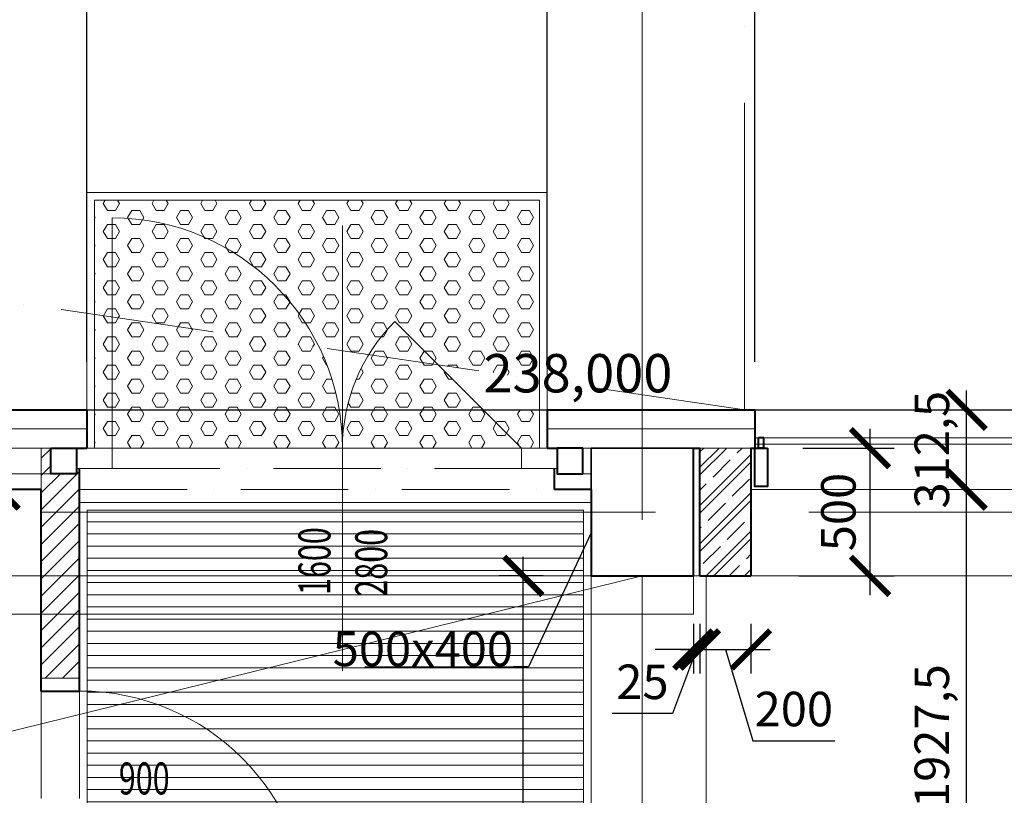
# Model space of a CAD drawing. Units: metres. Extents: x 150 to 953480, y -1234273 to 196256.
# Drawn here: x 710888 to 714738, y -955076 to -952042 of the extents above; entities that cross this region are included whole.
import ezdxf
from ezdxf.enums import TextEntityAlignment as Align

# ---------------------------------------------------------------- set-up
doc = ezdxf.new("R2010")
doc.units = ezdxf.units.M
doc.header["$LTSCALE"] = 50
doc.header["$PDMODE"] = 3
for name, pattern in [('ACAD_ISO04W100', [30, 24, -3, 0, -3]), ('ACAD_ISO10W100', [18, 12, -3, 0, -3]), ('ACAD_ISO12W100', [21, 12, -3, 0, -3, 0, -3])]:
    doc.linetypes.add(name, pattern=pattern)
doc.layers.add('_Pomoc', color=52, linetype='Continuous', lineweight=35, plot=False)
for name, color, linetype, lineweight in [('_Standard', 7, 'Continuous', 15), ('Dvere a vrata', 23, 'Continuous', 15), ('Dvere a vrata - osa', 7, 'Continuous', 9), ('Dvere a vrata - osteni nad', 7, 'ACAD_ISO10W100', 15), ('Dvere_pipis', 7, 'Continuous', 15), ('Koty 075 interier', 7, 'Continuous', 9), ('Koty 150', 7, 'Continuous', 9), ('Materialy v pohledu - sparorez', 8, 'Continuous', 15), ('Modulova sit - primky', 252, 'ACAD_ISO04W100', 9), ('Nad - viditelne hrany', 7, 'ACAD_ISO10W100', 15), ('Nad - zakryte hrany', 7, 'ACAD_ISO12W100', 15), ('Obrys', 7, 'Continuous', 40), ('Okna a proskleni', 5, 'Continuous', 15), ('Podlaha v pudoryse - rozhrani materialu a zlomy', 8, 'Continuous', 15), ('Schodiste - nad - viditelne hrany', 7, 'ACAD_ISO10W100', 15), ('Svetlik - obrys nad', 5, 'ACAD_ISO12W100', 15)]:
    doc.layers.add(name, color=color, linetype=linetype, lineweight=lineweight)
for name, color, linetype, lineweight, true_color in [('Beton monolit - tenka', 7, 'Continuous', 15, 0x744483), ('Beton prefa - tenka', 7, 'Continuous', 15, 0x0f6cc2), ('Beton prefa sloupy - obrys', 7, 'Continuous', 35, 0xc1633e), ('OK - rezy', 7, 'Continuous', 40, 0x007a39), ('OK - tenka', 7, 'Continuous', 15, 0x007a39), ('Panely pozarni - obrys', 7, 'Continuous', 40, 0xe60000), ('Panely pozarni - tenka', 7, 'Continuous', 15, 0xe60000), ('Panely PUR - obrys', 7, 'Continuous', 40, 0x679b0d), ('Panely PUR - tenka', 7, 'Continuous', 15, 0x679b0d), ('Sadrokarton - obrys', 7, 'Continuous', 40, 0xa716a7), ('Sadrokarton - tenka', 7, 'Continuous', 15, 0xa716a7), ('Srafy', 7, 'Continuous', 9, 0x595959), ('Srafy - tepelna izolace (cara)', 7, 'IZOLACE', 9, 0x595959), ('Zamecnicke vyrobky - obrys', 7, 'Continuous', 40, 0x007399), ('Zamecnicke vyrobky - tenka', 7, 'Continuous', 15, 0x007399)]:
    doc.layers.add(name, color=color, linetype=linetype, lineweight=lineweight, true_color=true_color)
doc.styles.add('Arial Narrow', font='ARIALN.TTF')
doc.styles.add('SIMPLEX7', font='simplex.shx', dxfattribs={"width": 0.7})
doc.styles.get("Standard").update_dxf_attribs({"font": 'ARIALN.TTF'})
doc.linetypes.add('IZOLACE', pattern='A,0.00254,-2.54,[134,ltypeshp.shx,S=2.54,R=0,X=-2.54,Y=0],-5.08,[134,ltypeshp.shx,S=2.54,R=180,X=2.54,Y=0],-2.54', length=10.16254)
doc.dimstyles.new('075 (mm)', dxfattribs={"dimscale": 75, "dimtxt": 1.8, "dimasz": 2, "dimexe": 1.25, "dimexo": 2.5, "dimgap": 0.5, "dimtad": 1, "dimtxsty": 'Arial Narrow', "dimblk": 'ARCHTICK', "dimcen": 2.5, "dimdle": 1, "dimadec": 0, "dimazin": 0, "dimtfac": 1, "dimtmove": 1, "dimatfit": 3, "dimfxl": 0, "dimarcsym": 0})
pattern_1 = [(0, (683322.6, -993867.77), (0, 54.9926), [31.75, -63.5]), (120, (683322.6, -993867.77), (-47.62499, -27.4963), [31.75, -63.5]), (60, (683354.35, -993867.77), (-47.62499, 27.4963), [31.75, -63.5])]

# ---------------------------------------------------------------- blocks, each defined once
blk = doc.blocks.new('_ArchTick')
at = {"color": 0, "linetype": 'ByBlock', "const_width": 0.15}
blk.add_lwpolyline([(-0.5, -0.5), (0.5, 0.5)], dxfattribs=at)
blk = doc.blocks.new('*D2242')
at = {"layer": 'Defpoints', "color": 0, "lineweight": -3}
for p in [(749572.6, 131900), (683072.6, -1051067.8), (749572.6, -1052382)]:
    blk.add_point(p, dxfattribs=at)
at = {"layer": 'Koty 075 interier', "color": 0, "linetype": 'ByBlock', "lineweight": -2}
blk.add_line((682997.6, -1052382), (749647.6, -1052382), dxfattribs=at)
at = {"layer": 'Koty 075 interier', "color": 0, "lineweight": -2, "xscale": 150, "yscale": 150, "zscale": 150, "rotation": 180}
blk.add_blockref('_ArchTick', (683072.6, -1052382), dxfattribs=at)
at = {"layer": 'Koty 075 interier', "color": 0, "lineweight": -2, "xscale": 150, "yscale": 150, "zscale": 150}
blk.add_blockref('_ArchTick', (749572.6, -1052382), dxfattribs=at)
at = {"layer": 'Koty 075 interier', "color": 0, "insert": (716322.6, -1052275.5), "char_height": 135, "attachment_point": 5, "style": 'Arial Narrow', "bg_fill": 3, "box_fill_scale": 1.1, "bg_fill_color": 256, "bg_fill_true_color": 13158600, "bg_fill_transparency": 7176476}
blk.add_mtext('66500', dxfattribs=at)
blk = doc.blocks.new('*D2312')
at = {"layer": 'Defpoints', "color": 0, "lineweight": -3}
for p in [(724972.6, -947767.8), (682922.6, -953567.8), (724972.6, -953567.8)]:
    blk.add_point(p, dxfattribs=at)
at = {"layer": 'Koty 150', "color": 0, "linetype": 'ByBlock', "lineweight": -2}
for p, q in [((682922.6, -953380.3), (682922.6, -947674)), ((724972.6, -953380.3), (724972.6, -947674)), ((682847.6, -947767.8), (725047.6, -947767.8))]:
    blk.add_line(p, q, dxfattribs=at)
at = {"layer": 'Koty 150', "color": 0, "lineweight": -2, "xscale": 150, "yscale": 150, "zscale": 150, "rotation": 180}
blk.add_blockref('_ArchTick', (682922.6, -947767.8), dxfattribs=at)
at = {"layer": 'Koty 150', "color": 0, "lineweight": -2, "xscale": 150, "yscale": 150, "zscale": 150}
blk.add_blockref('_ArchTick', (724972.6, -947767.8), dxfattribs=at)
at = {"layer": 'Koty 150', "color": 0, "insert": (703947.6, -947661.3), "char_height": 135, "attachment_point": 5, "style": 'Arial Narrow', "bg_fill": 3, "box_fill_scale": 1.1, "bg_fill_color": 256, "bg_fill_true_color": 13158600, "bg_fill_transparency": 7092908}
blk.add_mtext('42050', dxfattribs=at)
blk = doc.blocks.new('*D2330')
at = {"layer": 'Defpoints', "color": 0, "lineweight": -3}
for p in [(712950.1, -948567.8), (711150.1, -953567.8), (712950.1, -953567.8)]:
    blk.add_point(p, dxfattribs=at)
at = {"layer": 'Koty 150', "color": 0, "linetype": 'ByBlock', "lineweight": -2}
for p, q in [((711150.1, -953380.3), (711150.1, -948474)), ((712950.1, -953380.3), (712950.1, -948474)), ((711075.1, -948567.8), (713025.1, -948567.8))]:
    blk.add_line(p, q, dxfattribs=at)
at = {"layer": 'Koty 150', "color": 0, "lineweight": -2, "xscale": 150, "yscale": 150, "zscale": 150, "rotation": 180}
blk.add_blockref('_ArchTick', (711150.1, -948567.8), dxfattribs=at)
at = {"layer": 'Koty 150', "color": 0, "lineweight": -2, "xscale": 150, "yscale": 150, "zscale": 150}
blk.add_blockref('_ArchTick', (712950.1, -948567.8), dxfattribs=at)
at = {"layer": 'Koty 150', "color": 0, "insert": (712050.1, -948461.3), "char_height": 135, "attachment_point": 5, "style": 'Arial Narrow', "bg_fill": 3, "box_fill_scale": 1.1, "bg_fill_color": 256, "bg_fill_true_color": 13158600, "bg_fill_transparency": 6462}
blk.add_mtext('1800', dxfattribs=at)
blk = doc.blocks.new('*D2331')
at = {"layer": 'Defpoints', "color": 0, "lineweight": -3}
for p in [(711150.1, -948567.8), (709950.1, -953567.8), (711150.1, -953567.8)]:
    blk.add_point(p, dxfattribs=at)
at = {"layer": 'Koty 150', "color": 0, "linetype": 'ByBlock', "lineweight": -2}
for p, q in [((709950.1, -953380.3), (709950.1, -948474)), ((711150.1, -953380.3), (711150.1, -948474)), ((709875.1, -948567.8), (711225.1, -948567.8))]:
    blk.add_line(p, q, dxfattribs=at)
at = {"layer": 'Koty 150', "color": 0, "lineweight": -2, "xscale": 150, "yscale": 150, "zscale": 150, "rotation": 180}
blk.add_blockref('_ArchTick', (709950.1, -948567.8), dxfattribs=at)
at = {"layer": 'Koty 150', "color": 0, "lineweight": -2, "xscale": 150, "yscale": 150, "zscale": 150}
blk.add_blockref('_ArchTick', (711150.1, -948567.8), dxfattribs=at)
at = {"layer": 'Koty 150', "color": 0, "insert": (710550.1, -948461.3), "char_height": 135, "attachment_point": 5, "style": 'Arial Narrow', "bg_fill": 3, "box_fill_scale": 1.1, "bg_fill_color": 256, "bg_fill_true_color": 13158600, "bg_fill_transparency": 6547}
blk.add_mtext('1200', dxfattribs=at)
blk = doc.blocks.new('*D2332')
at = {"layer": 'Defpoints', "color": 0, "lineweight": -3}
for p in [(715922.6, -948567.8), (713762.6, -953567.8), (715922.6, -953567.8)]:
    blk.add_point(p, dxfattribs=at)
at = {"layer": 'Koty 150', "color": 0, "linetype": 'ByBlock', "lineweight": -2}
for p, q in [((713762.6, -953380.3), (713762.6, -948474)), ((715922.6, -953380.3), (715922.6, -948474)), ((713687.6, -948567.8), (715997.6, -948567.8))]:
    blk.add_line(p, q, dxfattribs=at)
at = {"layer": 'Koty 150', "color": 0, "lineweight": -2, "xscale": 150, "yscale": 150, "zscale": 150, "rotation": 180}
blk.add_blockref('_ArchTick', (713762.6, -948567.8), dxfattribs=at)
at = {"layer": 'Koty 150', "color": 0, "lineweight": -2, "xscale": 150, "yscale": 150, "zscale": 150}
blk.add_blockref('_ArchTick', (715922.6, -948567.8), dxfattribs=at)
at = {"layer": 'Koty 150', "color": 0, "insert": (714842.6, -948461.3), "char_height": 135, "attachment_point": 5, "style": 'Arial Narrow', "bg_fill": 3, "box_fill_scale": 1.1, "bg_fill_color": 256, "bg_fill_true_color": 13158600, "bg_fill_transparency": 6447}
blk.add_mtext('2160', dxfattribs=at)
blk = doc.blocks.new('*D2409')
at = {"layer": 'Defpoints', "color": 0, "lineweight": -3}
for p in [(713522.6, -954217.8), (713547.6, -954217.8), (713547.6, -954505.4)]:
    blk.add_point(p, dxfattribs=at)
at = {"layer": 'Koty 075 interier', "color": 0, "linetype": 'ByBlock', "lineweight": -2}
for p, q in [((713522.6, -954405.3), (713522.6, -954599.1)), ((713547.6, -954405.3), (713547.6, -954599.1)), ((713522.6, -954505.4), (713372.6, -954505.4)), ((713535.1, -954505.4), (713441.3, -954755.7)), ((713522.6, -954505.4), (713547.6, -954505.4)), ((713522.6, -954505.4), (713547.6, -954505.4)), ((713547.6, -954505.4), (713697.6, -954505.4)), ((713441.3, -954755.7), (713205.1, -954755.7))]:
    blk.add_line(p, q, dxfattribs=at)
at = {"layer": 'Koty 075 interier', "color": 0, "lineweight": -2, "xscale": 150, "yscale": 150, "zscale": 150}
blk.add_blockref('_ArchTick', (713522.6, -954505.4), dxfattribs=at)
at = {"layer": 'Koty 075 interier', "color": 0, "lineweight": -2, "xscale": 150, "yscale": 150, "zscale": 150, "rotation": 180}
blk.add_blockref('_ArchTick', (713547.6, -954505.4), dxfattribs=at)
at = {"layer": 'Koty 075 interier', "color": 0, "insert": (713323.2, -954649.3), "char_height": 135, "attachment_point": 5, "style": 'Arial Narrow', "bg_fill": 3, "box_fill_scale": 1.1, "bg_fill_color": 256, "bg_fill_true_color": 13158600, "bg_fill_transparency": 16277520}
blk.add_mtext('25', dxfattribs=at)
blk = doc.blocks.new('*D2410')
at = {"layer": 'Defpoints', "color": 0, "lineweight": -3}
for p in [(713547.6, -954217.8), (713747.6, -954217.8), (713747.6, -954505.4)]:
    blk.add_point(p, dxfattribs=at)
at = {"layer": 'Koty 075 interier', "color": 0, "linetype": 'ByBlock', "lineweight": -2}
for p, q in [((713547.6, -954405.3), (713547.6, -954599.1)), ((713747.6, -954405.3), (713747.6, -954599.1)), ((713472.6, -954505.4), (713822.6, -954505.4)), ((713647.6, -954505.4), (713754.6, -954862.1)), ((713754.6, -954862.1), (714075.7, -954862.1))]:
    blk.add_line(p, q, dxfattribs=at)
at = {"layer": 'Koty 075 interier', "color": 0, "lineweight": -2, "xscale": 150, "yscale": 150, "zscale": 150, "rotation": 180}
blk.add_blockref('_ArchTick', (713547.6, -954505.4), dxfattribs=at)
at = {"layer": 'Koty 075 interier', "color": 0, "lineweight": -2, "xscale": 150, "yscale": 150, "zscale": 150}
blk.add_blockref('_ArchTick', (713747.6, -954505.4), dxfattribs=at)
at = {"layer": 'Koty 075 interier', "color": 0, "insert": (713915.2, -954755.7), "char_height": 135, "attachment_point": 5, "style": 'Arial Narrow', "bg_fill": 3, "box_fill_scale": 1.1, "bg_fill_color": 256, "bg_fill_true_color": 13158600, "bg_fill_transparency": 16284400}
blk.add_mtext('200', dxfattribs=at)
blk = doc.blocks.new('*D2539')
at = {"layer": 'Defpoints', "color": 0, "lineweight": -3}
for p in [(713762.6, -953717.8), (714213.1, -953717.8), (713747.6, -954217.8)]:
    blk.add_point(p, dxfattribs=at)
at = {"layer": 'Koty 075 interier', "color": 0, "linetype": 'ByBlock', "lineweight": -2}
for p, q in [((714213.1, -954292.8), (714213.1, -953642.8)), ((713950.1, -953717.8), (714306.9, -953717.8)), ((713935.1, -954217.8), (714306.9, -954217.8))]:
    blk.add_line(p, q, dxfattribs=at)
at = {"layer": 'Koty 075 interier', "color": 0, "lineweight": -2, "xscale": 150, "yscale": 150, "zscale": 150}
for p, rotation in [((714213.1, -953717.8), 90), ((714213.1, -954217.8), 270)]:
    blk.add_blockref('_ArchTick', p, dxfattribs=dict(at, rotation=rotation))
at = {"layer": 'Koty 075 interier', "color": 0, "insert": (714106.7, -953967.8), "char_height": 135, "attachment_point": 5, "rotation": 90, "style": 'Arial Narrow', "bg_fill": 3, "box_fill_scale": 1.1, "bg_fill_color": 256, "bg_fill_true_color": 13158600, "bg_fill_transparency": 8665556}
blk.add_mtext('500', dxfattribs=at)
blk = doc.blocks.new('*D2548')
at = {"layer": 'Defpoints', "color": 0, "lineweight": -3}
for p in [(713747.6, -953880.3), (714590.9, -953880.3), (713572.6, -955807.8)]:
    blk.add_point(p, dxfattribs=at)
at = {"layer": 'Koty 075 interier', "color": 0, "linetype": 'ByBlock', "lineweight": -2}
blk.add_line((714590.9, -955882.8), (714590.9, -953805.3), dxfattribs=at)
at = {"layer": 'Koty 075 interier', "color": 0, "lineweight": -2, "xscale": 150, "yscale": 150, "zscale": 150}
for p, rotation in [((714590.9, -953880.3), 90), ((714590.9, -955807.8), 270)]:
    blk.add_blockref('_ArchTick', p, dxfattribs=dict(at, rotation=rotation))
at = {"layer": 'Koty 075 interier', "color": 0, "insert": (714472.2, -954844), "char_height": 135, "attachment_point": 5, "rotation": 90, "style": 'Arial Narrow', "bg_fill": 3, "box_fill_scale": 1.1, "bg_fill_color": 256, "bg_fill_true_color": 13158600, "bg_fill_transparency": 8666072}
blk.add_mtext('1927,5', dxfattribs=at)
blk = doc.blocks.new('*D2549')
at = {"layer": 'Defpoints', "color": 0, "lineweight": -3}
for p in [(713762.6, -953567.8), (714590.9, -953567.8), (713747.6, -953880.3)]:
    blk.add_point(p, dxfattribs=at)
at = {"layer": 'Koty 075 interier', "color": 0, "linetype": 'ByBlock', "lineweight": -2}
blk.add_line((714590.9, -953955.3), (714590.9, -953492.8), dxfattribs=at)
at = {"layer": 'Koty 075 interier', "color": 0, "insert": (714472.2, -953724), "char_height": 135, "attachment_point": 5, "rotation": 90, "style": 'Arial Narrow', "bg_fill": 3, "box_fill_scale": 1.1, "bg_fill_color": 256, "bg_fill_true_color": 13158600, "bg_fill_transparency": 16287344}
blk.add_mtext('312,5', dxfattribs=at)
at = {"layer": 'Koty 075 interier', "color": 0, "lineweight": -2, "xscale": 150, "yscale": 150, "zscale": 150}
for p, rotation in [((714590.9, -953567.8), 90), ((714590.9, -953880.3), 270)]:
    blk.add_blockref('_ArchTick', p, dxfattribs=dict(at, rotation=rotation))
blk = doc.blocks.new('*D2590')
at = {"layer": 'Defpoints', "color": 0, "lineweight": -3}
for p in [(712857.1, -954217.8), (713122.6, -954217.8), (713322.6, -958417.8)]:
    blk.add_point(p, dxfattribs=at)
at = {"layer": 'Koty 075 interier', "color": 0, "linetype": 'ByBlock', "lineweight": -2}
for p, q in [((712857.1, -958492.8), (712857.1, -954142.8)), ((712935.1, -954217.8), (712763.4, -954217.8)), ((713135.1, -958417.8), (712763.4, -958417.8))]:
    blk.add_line(p, q, dxfattribs=at)
at = {"layer": 'Koty 075 interier', "color": 0, "lineweight": -2, "xscale": 150, "yscale": 150, "zscale": 150}
for p, rotation in [((712857.1, -954217.8), 90), ((712857.1, -958417.8), 270)]:
    blk.add_blockref('_ArchTick', p, dxfattribs=dict(at, rotation=rotation))
at = {"layer": 'Koty 075 interier', "color": 0, "insert": (712750.7, -956317.8), "char_height": 135, "attachment_point": 5, "rotation": 90, "style": 'Arial Narrow', "bg_fill": 3, "box_fill_scale": 1.1, "bg_fill_color": 256, "bg_fill_true_color": 13158600, "bg_fill_transparency": 8666588}
blk.add_mtext('4200', dxfattribs=at)
blk = doc.blocks.new('*D2790')
at = {"layer": 'Defpoints', "color": 0, "lineweight": -3}
for p in [(710809.7, -953880.3), (710972.6, -953880.3), (710724.2, -955117.8)]:
    blk.add_point(p, dxfattribs=at)
at = {"layer": 'Koty 075 interier', "color": 0, "linetype": 'ByBlock', "lineweight": -2}
blk.add_line((710809.7, -955192.8), (710809.7, -953805.3), dxfattribs=at)
at = {"layer": 'Koty 075 interier', "color": 0, "lineweight": -2, "xscale": 150, "yscale": 150, "zscale": 150}
for p, rotation in [((710809.7, -953880.3), 90), ((710809.7, -955117.8), 270)]:
    blk.add_blockref('_ArchTick', p, dxfattribs=dict(at, rotation=rotation))
at = {"layer": 'Koty 075 interier', "color": 0, "insert": (710691.1, -954499), "char_height": 135, "attachment_point": 5, "rotation": 90, "style": 'Arial Narrow', "bg_fill": 3, "box_fill_scale": 1.1, "bg_fill_color": 256, "bg_fill_true_color": 13158600, "bg_fill_transparency": 3366028}
blk.add_mtext('1237,5', dxfattribs=at)
blk = doc.blocks.new('*D2791')
at = {"layer": 'Defpoints', "color": 0, "lineweight": -3}
for p in [(711122.6, -953797.8), (710972.6, -956492.8), (711122.6, -957223.7)]:
    blk.add_point(p, dxfattribs=at)
at = {"layer": 'Koty 075 interier', "color": 0, "linetype": 'ByBlock', "lineweight": -2}
blk.add_line((710897.6, -957223.7), (711197.6, -957223.7), dxfattribs=at)
at = {"layer": 'Koty 075 interier', "color": 0, "insert": (711066.2, -957067.5), "char_height": 135, "attachment_point": 5, "style": 'Arial Narrow', "bg_fill": 3, "box_fill_scale": 1.1, "bg_fill_color": 256, "bg_fill_true_color": 13158600, "bg_fill_transparency": 3366028}
blk.add_mtext('150', dxfattribs=at)
at = {"layer": 'Koty 075 interier', "color": 0, "lineweight": -2, "xscale": 150, "yscale": 150, "zscale": 150, "rotation": 180}
blk.add_blockref('_ArchTick', (710972.6, -957223.7), dxfattribs=at)
at = {"layer": 'Koty 075 interier', "color": 0, "lineweight": -2, "xscale": 150, "yscale": 150, "zscale": 150}
blk.add_blockref('_ArchTick', (711122.6, -957223.7), dxfattribs=at)
blk = doc.blocks.new('*D2495')
at = {"layer": 'Defpoints', "color": 0, "lineweight": -3}
for p in [(713762.6, -948567.8), (712950.1, -953567.8), (713762.6, -953567.8)]:
    blk.add_point(p, dxfattribs=at)
at = {"layer": 'Koty 150', "color": 0, "linetype": 'ByBlock', "lineweight": -2}
for p, q in [((712950.1, -953380.3), (712950.1, -948474)), ((713762.6, -953380.3), (713762.6, -948474)), ((712875.1, -948567.8), (713837.6, -948567.8))]:
    blk.add_line(p, q, dxfattribs=at)
at = {"layer": 'Koty 150', "color": 0, "lineweight": -2, "xscale": 150, "yscale": 150, "zscale": 150, "rotation": 180}
blk.add_blockref('_ArchTick', (712950.1, -948567.8), dxfattribs=at)
at = {"layer": 'Koty 150', "color": 0, "lineweight": -2, "xscale": 150, "yscale": 150, "zscale": 150}
blk.add_blockref('_ArchTick', (713762.6, -948567.8), dxfattribs=at)
at = {"layer": 'Koty 150', "color": 0, "insert": (713356.3, -948449.1), "char_height": 135, "attachment_point": 5, "style": 'Arial Narrow', "bg_fill": 3, "box_fill_scale": 1.1, "bg_fill_color": 256, "bg_fill_true_color": 13158600, "bg_fill_transparency": 5142}
blk.add_mtext('812,5', dxfattribs=at)

msp = doc.modelspace()

# ---------------------------------------------------------------- hatches: boundary and pattern name
at = {"layer": 'Materialy v pohledu - sparorez'}
h = msp.add_hatch(dxfattribs=at)
h.set_pattern_fill('HEX', color=256, scale=10, style=0)
h.set_pattern_definition(pattern_1)
h.paths.add_polyline_path([(712920.1, -952747.773), (712413.294, -952747.773, -0.18148959), (712150.1, -952846.561), (712150.1, -953337.306), (712253.027, -953352.391, -0.05912738), (712355.125, -953222.798), (712524.506, -953392.179), (712920.1, -953450.158)])
h.paths.add_polyline_path([(712150.1, -952846.561, -0.18148959), (711886.905, -952747.773), (711180.1, -952747.773), (711180.1, -953195.142), (711250.1, -953205.401), (711250.1, -952817.773, -0.28700379), (712059.391, -953324.011), (712150.1, -953337.306)])
h.paths.add_polyline_path([(712413.294, -952747.773), (711886.905, -952747.773, 0.37534237)])
h.paths.add_polyline_path([(712355.125, -953222.798, 0.05912738), (712253.027, -953352.391), (712524.506, -953392.179)], flags=17)
h.paths.add_polyline_path([(712524.506, -953392.179), (712253.027, -953352.391, 0.08349401), (712166.36, -953567.773), (712700.1, -953567.773)])
h.paths.add_polyline_path([(712700.1, -953567.773), (712166.36, -953567.773, 0.05404265), (712150.1, -953717.773), (712850.1, -953717.773)])
h.paths.add_polyline_path([(712059.391, -953324.011), (711250.1, -953205.401), (711250.1, -953567.773), (712137.512, -953567.773, 0.07146692)])
h.paths.add_polyline_path([(712137.512, -953567.773), (711250.1, -953567.773), (711250.1, -953717.773), (712150.1, -953717.773, 0.04188649)])
h.paths.add_polyline_path([(712715.209, -953574.607), (713426.533, -953574.607), (713426.533, -953304.178), (712715.209, -953304.178)], flags=9)
h.paths.add_polyline_path([(710207.042, -952519.909), (711438.157, -952519.909), (711438.157, -952797.092), (710207.042, -952797.092)], flags=9)
h.paths.add_polyline_path([(711995.117, -952073.009), (712305.083, -952073.009), (712305.083, -952820.113), (711995.117, -952820.113)], flags=9)
h = msp.add_hatch(dxfattribs=at)
h.set_pattern_fill('HEX', color=256, scale=10, style=0)
h.set_pattern_definition(pattern_1)
h.paths.add_polyline_path([(711250.1, -952817.773), (711250.1, -953205.401), (712059.391, -953324.011, 0.28700379)])
h.paths.add_polyline_path([(711180.1, -953567.773), (711250.1, -953567.773), (711250.1, -953205.401), (711180.1, -953195.142)])
h.paths.add_polyline_path([(711180.1, -953717.773), (711250.1, -953717.773), (711250.1, -953567.773), (711180.1, -953567.773)])
h.paths.add_polyline_path([(712920.1, -953567.773), (712700.1, -953567.773), (712850.1, -953717.773), (712920.1, -953717.773)])
at = {"layer": 'Materialy v pohledu - sparorez', "lineweight": 13, "ltscale": 0.5}
h = msp.add_hatch(dxfattribs=at)
h.set_pattern_fill('ANSI31', color=256, scale=15, angle=135, style=0)
h.set_pattern_definition([(180, (683322.6, -993867.773), (-1e-14, -47.625), [])])
h.paths.add_polyline_path([(711152.6, -953960.273), (713092.583, -953960.273), (713092.583, -956312.773), (711152.6, -956312.773)])
at = {"layer": 'Srafy'}
h = msp.add_hatch(dxfattribs=at)
h.set_pattern_fill('ANSI31', color=256, scale=15, style=0)
h.set_pattern_definition([(45, (683322.6, -993867.773), (-33.67596, 33.67596), [])])
h.paths.add_polyline_path([(715672.665, -959867.773), (715822.665, -959867.773), (715822.665, -961667.773), (715672.665, -961667.773)])
h.paths.add_polyline_path([(710972.6, -953717.773), (710972.6, -954617.773), (711122.6, -954617.773), (711122.6, -953797.773), (711110.1, -953797.773), (711110.1, -953817.773), (711010.1, -953817.773), (711010.1, -953717.773)])
h.paths.add_polyline_path([(707122.6, -956342.773), (710972.6, -956342.773), (710972.6, -955617.773), (711122.6, -955617.773), (711122.6, -956492.773), (707122.6, -956492.773)])
h.paths.add_polyline_path([(710972.6, -958992.773), (711122.6, -958992.773), (711122.6, -958417.773), (709047.6, -958417.773), (709047.6, -960067.773), (711122.6, -960067.773), (711122.6, -959892.773), (710972.6, -959892.773), (710972.6, -959942.773), (709172.6, -959942.773), (709172.6, -958542.773), (710972.6, -958542.773)])
h = msp.add_hatch(dxfattribs=at)
h.set_pattern_fill('ZELEZOBETON', color=256, scale=12, style=0, pattern_type=2)
h.set_pattern_definition([(45, (713322.6, -959867.77), (-74.9997, 74.9997), []), (45, (713352.6, -959867.77), (-74.9997, 74.9997), []), (45, (713412.6, -959867.77), (-74.9997, 74.9997), [95.25, -19.05, 0, -19.05])])
h.paths.add_polyline_path([(713322.6, -958417.773), (713322.6, -959867.773), (716472.6, -959867.773), (716472.6, -955717.773), (716272.6, -955717.773), (716272.6, -959667.773), (713522.6, -959667.773), (713522.6, -958417.773)])
h.paths.add_polyline_path([(716272.6, -953717.773), (716472.6, -953717.773), (716472.6, -954217.773), (716272.6, -954217.773)])
h.paths.add_polyline_path([(713547.6, -953717.773), (713747.6, -953717.773), (713747.6, -954217.773), (713547.6, -954217.773)])

# ---------------------------------------------------------------- linework, layer by layer
at = {"layer": '_Standard'}
for p, q in [((712950.1, -952717.773), (711150.1, -952717.773)), ((712920.1, -952747.773), (711180.1, -952747.773)), ((713522.6, -953717.773), (713122.6, -953717.773)), ((713122.6, -953717.773), (713122.6, -953880.273)), ((713522.6, -953880.273), (713522.6, -953717.773))]:
    msp.add_line(p, q, dxfattribs=at)
at = {"layer": 'Dvere a vrata'}
msp.add_line((710972.6, -954617.773), (711122.6, -954617.773), dxfattribs=at)
at = {"layer": 'Dvere a vrata', "ltscale": 2}
msp.add_arc((711122.6, -955567.773), 900, 0, 90, dxfattribs=at)
at = {"layer": 'Dvere a vrata - osa', "ltscale": 0.5}
msp.add_line((712150.1, -952846.561), (712150.1, -954588.985), dxfattribs=at)
at = {"layer": 'Dvere a vrata - osteni nad', "ltscale": 0.7}
for p, q in [((711250.1, -953797.773), (712850.1, -953797.773)), ((710972.6, -954667.773), (710972.6, -955567.773)), ((711122.6, -954667.773), (711122.6, -955567.773))]:
    msp.add_line(p, q, dxfattribs=at)
at = {"layer": 'Modulova sit - primky', "ltscale": 2}
msp.add_line((677972.6, -953967.773), (754722.6, -953967.773), dxfattribs=at)
at = {"layer": 'Nad - viditelne hrany', "ltscale": 0.7}
msp.add_line((711122.6, -953880.273), (712977.497, -953880.273), dxfattribs=at)
at = {"layer": 'Nad - zakryte hrany'}
msp.add_line((706822.6, -954367.773), (713522.6, -954367.773), dxfattribs=at)
at = {"layer": 'Obrys'}
for p, q in [((713522.6, -954217.773), (713522.6, -953717.773)), ((713547.6, -954217.773), (713547.6, -953717.773)), ((713747.6, -953717.773), (713747.6, -954217.773)), ((713122.6, -953880.273), (713122.6, -954217.773)), ((713122.6, -954217.773), (713522.6, -954217.773))]:
    msp.add_line(p, q, dxfattribs=at)
at = {"layer": 'OK - rezy'}
for points in [[(711010.1, -953717.773), (711110.1, -953717.773), (711110.1, -953817.773), (711010.1, -953817.773)], [(713090.1, -953717.773), (712990.1, -953717.773), (712990.1, -953817.773), (713090.1, -953817.773)]]:
    msp.add_lwpolyline(points, close=True, dxfattribs=at)
at = {"layer": 'OK - tenka'}
for p, q in [((711110.1, -953817.773), (709977.6, -953817.773)), ((713122.6, -953817.773), (712990.1, -953817.773))]:
    msp.add_line(p, q, dxfattribs=at)
at = {"layer": 'Okna a proskleni', "ltscale": 2}
for p, q in [((711250.1, -953717.773), (711250.1, -952817.773)), ((712850.1, -953717.773), (712355.125, -953222.798)), ((711250.1, -953717.773), (711110.1, -953717.773)), ((711250.1, -953717.773), (711250.1, -953797.773)), ((711250.1, -953717.773), (711250.1, -953797.773)), ((712850.1, -953717.773), (712850.1, -953797.773)), ((712990.1, -953717.773), (712850.1, -953717.773)), ((711110.1, -953797.773), (711250.1, -953797.773)), ((712850.1, -953797.773), (712989.997, -953797.773))]:
    msp.add_line(p, q, dxfattribs=at)
at = {"layer": 'Okna a proskleni'}
for p, q in [((713762.6, -953677.773), (715922.6, -953677.773)), ((713762.6, -953702.773), (715922.6, -953702.773))]:
    msp.add_line(p, q, dxfattribs=at)
at = {"layer": 'Panely pozarni - obrys'}
for p, q in [((709950.1, -953567.773), (711150.1, -953567.773)), ((711150.1, -953567.773), (711150.1, -953717.773)), ((712950.1, -953567.773), (712950.1, -953717.773)), ((712950.1, -953567.773), (713762.6, -953567.773)), ((712950.1, -953567.773), (712950.1, -953567.773)), ((713762.6, -953567.773), (713762.6, -953717.773)), ((712950.1, -953717.773), (712990.1, -953717.773)), ((713522.6, -953717.773), (713547.6, -953717.773)), ((713747.6, -953717.773), (713762.6, -953717.773))]:
    msp.add_line(p, q, dxfattribs=at)
at = {"layer": 'Panely PUR - obrys'}
for p, q in [((711110.1, -953717.773), (711150.1, -953717.773)), ((713797.6, -953717.773), (713777.6, -953717.773))]:
    msp.add_line(p, q, dxfattribs=at)
at = {"layer": 'Panely PUR - tenka'}
for p, q in [((709990.1, -953717.773), (711110.1, -953717.773)), ((712989.997, -953717.773), (713122.6, -953717.773))]:
    msp.add_line(p, q, dxfattribs=at)
at = {"layer": 'Podlaha v pudoryse - rozhrani materialu a zlomy', "ltscale": 0.7}
msp.add_line((712850.1, -953717.773), (711250.1, -953717.773), dxfattribs=at)
at = {"layer": 'Sadrokarton - obrys'}
for p, q in [((711122.6, -954667.773), (711122.6, -953797.773)), ((712977.6, -953797.773), (712977.6, -953880.273)), ((710972.6, -953880.273), (709977.6, -953880.273)), ((710972.6, -954667.773), (710972.6, -953880.273)), ((713122.6, -953880.273), (712977.497, -953880.273)), ((710972.6, -954667.773), (711122.6, -954667.773))]:
    msp.add_line(p, q, dxfattribs=at)
at = {"layer": 'Sadrokarton - tenka'}
msp.add_line((713747.6, -953880.273), (715922.6, -953880.273), dxfattribs=at)
at = {"layer": 'Schodiste - nad - viditelne hrany'}
msp.add_line((713572.6, -955807.773), (713572.6, -954217.773), dxfattribs=at)
at = {"layer": 'Srafy - tepelna izolace (cara)', "ltscale": 0.15}
msp.add_line((709950.1, -953642.773), (711150.1, -953642.773), dxfattribs=at)
at = {"layer": 'Svetlik - obrys nad'}
msp.add_line((713722.6, -953567.773), (694822.6, -950797.773), dxfattribs=at)
at = {"layer": 'Svetlik - obrys nad', "ltscale": 2}
msp.add_line((713722.6, -953567.773), (713722.6, -950797.773), dxfattribs=at)
at = {"layer": 'Zamecnicke vyrobky - obrys'}
for p, q in [((713777.6, -953717.773), (713777.6, -953677.773)), ((713797.6, -953677.773), (713777.6, -953677.773)), ((713797.6, -953717.773), (713797.6, -953677.773))]:
    msp.add_line(p, q, dxfattribs=at)
msp.add_lwpolyline([(713812.6, -953717.773), (713812.6, -953867.773), (713762.6, -953867.773), (713762.6, -953717.773)], close=True, dxfattribs=at)
at = {"layer": 'Zamecnicke vyrobky - tenka', "ltscale": 0.5}
for p, q in [((711122.6, -953930.273), (713122.583, -953930.273)), ((713122.583, -953930.273), (713122.583, -956342.773)), ((711152.6, -953960.273), (713092.583, -953960.273)), ((711152.6, -956312.773), (711152.6, -953960.273)), ((713092.583, -953960.273), (713092.583, -956312.773))]:
    msp.add_line(p, q, dxfattribs=at)

# ---------------------------------------------------------------- texts
at = {"layer": 'Dvere_pipis', "style": 'SIMPLEX7', "width": 0.7}
for s, p in [('1600', (712103.151, -954292.183)), ('2800', (712325.308, -954298.857))]:
    msp.add_text(s, height=125, rotation=90, dxfattribs=at).set_placement(p)
msp.add_text('900', height=125, dxfattribs=at).set_placement((711275.762, -955072.329))

# ---------------------------------------------------------------- next in the draw order: dimensions: what is measured, and where the dimension line sits
at = {"layer": 'Koty 150'}
dim = msp.add_linear_dim(base=(724972.6, -947767.773), p1=(682922.6, -953567.773), p2=(724972.6, -953567.773), dimstyle='075 (mm)', dxfattribs=at)
dim.commit()
dim.dimension.update_dxf_attribs({"geometry": '*D2312', "text_midpoint": (703947.6, -947661.345)})

# ---------------------------------------------------------------- next in the draw order: linework, layer by layer
at = {"layer": 'Modulova sit - primky', "ltscale": 2}
msp.add_line((713322.6, -945597.773), (713322.6, -1000767.773), dxfattribs=at)

# ---------------------------------------------------------------- next in the draw order: dimensions: what is measured, and where the dimension line sits
at = {"layer": 'Koty 150'}
for base, p1, p2, picture, middle in [((712950.1, -948567.773), (711150.1, -953567.773), (712950.1, -953567.773), '*D2330', (712050.1, -948461.345)), ((715922.6, -948567.773), (713762.6, -953567.773), (715922.6, -953567.773), '*D2332', (714842.6, -948461.345))]:
    dim = msp.add_linear_dim(base=base, p1=p1, p2=p2, dimstyle='075 (mm)', dxfattribs=at)
    dim.commit()
    dim.dimension.update_dxf_attribs({"geometry": picture, "text_midpoint": middle})

# ---------------------------------------------------------------- next in the draw order: linework, layer by layer
at = {"layer": '_Standard'}
for p, q in [((712950.1, -953717.773), (712950.1, -952717.773)), ((712920.1, -953717.773), (712920.1, -952747.773))]:
    msp.add_line(p, q, dxfattribs=at)
at = {"layer": 'Okna a proskleni', "ltscale": 2}
msp.add_arc((712850.1, -953717.773), 700, 135, 180, dxfattribs=at)
at = {"layer": 'Panely pozarni - tenka'}
msp.add_line((713762.6, -953567.773), (715922.6, -953567.773), dxfattribs=at)

# ---------------------------------------------------------------- next in the draw order: texts
at = {"layer": '_Pomoc'}
msp.add_text('238,000', height=150, dxfattribs=at).set_placement((713070.871, -953499.863), align=Align.CENTER)

# ---------------------------------------------------------------- next in the draw order: dimensions: what is measured, and where the dimension line sits
at = {"layer": 'Koty 075 interier', "color": 1}
dim = msp.add_linear_dim(base=(713547.6, -954505.352), p1=(713522.6, -954217.773), p2=(713547.6, -954217.773), dimstyle='075 (mm)', dxfattribs=at)
dim.commit()
dim.dimension.update_dxf_attribs({"geometry": '*D2409', "text_midpoint": (713403.814, -954755.707), "dimtype": 160})
at = {"layer": 'Koty 150'}
dim = msp.add_linear_dim(base=(711150.1, -948567.773), p1=(709950.1, -953567.773), p2=(711150.1, -953567.773), dimstyle='075 (mm)', dxfattribs=at)
dim.commit()
dim.dimension.update_dxf_attribs({"geometry": '*D2331', "text_midpoint": (710550.1, -948461.345)})

# ---------------------------------------------------------------- next in the draw order: linework, layer by layer
at = {"layer": '_Standard'}
for p, q in [((711150.1, -953717.773), (711150.1, -952717.773)), ((711180.1, -953717.773), (711180.1, -952747.773))]:
    msp.add_line(p, q, dxfattribs=at)
at = {"layer": 'Dvere a vrata - osteni nad', "ltscale": 0.7}
msp.add_line((711150.1, -953567.773), (712950.1, -953567.773), dxfattribs=at)
at = {"layer": 'Okna a proskleni', "ltscale": 2}
msp.add_arc((711250.1, -953717.773), 900, 0, 90, dxfattribs=at)

# ---------------------------------------------------------------- next in the draw order: dimensions: what is measured, and where the dimension line sits
at = {"layer": 'Koty 075 interier', "color": 1}
dim = msp.add_linear_dim(base=(712857.129, -954217.773), p1=(713322.6, -958417.773), p2=(713122.6, -954217.773), angle=90, dimstyle='075 (mm)', dxfattribs=at)
dim.commit()
dim.dimension.update_dxf_attribs({"geometry": '*D2590', "text_midpoint": (712750.702, -956317.773)})
dim = msp.add_linear_dim(base=(713747.6, -954505.352), p1=(713547.6, -954217.773), p2=(713747.6, -954217.773), dimstyle='075 (mm)', dxfattribs=at)
dim.commit()
dim.dimension.update_dxf_attribs({"geometry": '*D2410', "text_midpoint": (713792.134, -954755.707)})

# ---------------------------------------------------------------- next in the draw order: linework, layer by layer
at = {"layer": 'Beton prefa - tenka'}
for p, q in [((713547.6, -954217.773), (713547.6, -953717.773)), ((683472.6, -961567.773), (713322.6, -954217.773)), ((713522.6, -954367.773), (713522.6, -954217.773)), ((683072.6, -954367.773), (713522.6, -954367.773))]:
    msp.add_line(p, q, dxfattribs=at)
at = {"layer": 'Beton prefa sloupy - obrys'}
msp.add_lwpolyline([(713122.6, -953717.773), (713522.6, -953717.773), (713522.6, -954217.773), (713122.6, -954217.773)], close=True, dxfattribs=at)
at = {"layer": 'Koty 075 interier', "color": 1, "linetype": 'ByBlock', "lineweight": -2}
msp.add_line((712877.15, -954573.743), (712817.15, -954573.743), dxfattribs=at)
for points in [[(713122.6, -954049.023), (712877.15, -954573.743)], [(712237.553, -954573.743), (712817.15, -954573.743)]]:
    msp.add_lwpolyline(points, dxfattribs=at)
at = {"layer": 'Nad - zakryte hrany'}
msp.add_line((713522.6, -954367.773), (713522.6, -954217.773), dxfattribs=at)
at = {"layer": 'Schodiste - nad - viditelne hrany'}
msp.add_line((713322.6, -958417.773), (713322.6, -954217.773), dxfattribs=at)

# ---------------------------------------------------------------- next in the draw order: texts
at = {"layer": 'Koty 075 interier', "color": 1, "insert": (712817.15, -954435.888), "char_height": 135, "attachment_point": 3, "style": 'Arial Narrow'}
msp.add_mtext('500x400', dxfattribs=at)

# ---------------------------------------------------------------- next in the draw order: dimensions: what is measured, and where the dimension line sits
at = {"layer": 'Koty 075 interier', "color": 1}
dim = msp.add_linear_dim(base=(714213.116, -953717.773), p1=(713747.6, -954217.773), p2=(713762.6, -953717.773), angle=90, dimstyle='075 (mm)', dxfattribs=at)
dim.commit()
dim.dimension.update_dxf_attribs({"geometry": '*D2539', "text_midpoint": (714106.689, -953967.773)})

# ---------------------------------------------------------------- next in the draw order: dimensions: what is measured, and where the dimension line sits
dim = msp.add_linear_dim(base=(714590.873, -953880.273), p1=(713572.6, -955807.773), p2=(713747.6, -953880.273), angle=90, dimstyle='075 (mm)', override={"dimse1": 1, "dimse2": 1}, dxfattribs=at)
dim.commit()
dim.dimension.update_dxf_attribs({"geometry": '*D2548', "text_midpoint": (714472.244, -954844.023)})

# ---------------------------------------------------------------- next in the draw order: linework, layer by layer
at = {"layer": 'Beton monolit - tenka'}
msp.add_line((713572.6, -958417.773), (713572.6, -954217.773), dxfattribs=at)
at = {"layer": 'Beton prefa - tenka'}
msp.add_line((683072.6, -954217.773), (749572.6, -954217.773), dxfattribs=at)
at = {"layer": 'Nad - zakryte hrany'}
msp.add_line((716272.6, -954217.773), (713522.6, -954217.773), dxfattribs=at)
at = {"layer": 'Obrys'}
msp.add_line((713547.6, -954217.773), (713747.6, -954217.773), dxfattribs=at)

# ---------------------------------------------------------------- next in the draw order: dimensions: what is measured, and where the dimension line sits
at = {"layer": 'Koty 075 interier', "color": 1}
dim = msp.add_linear_dim(base=(714590.873, -953567.773), p1=(713747.6, -953880.273), p2=(713762.6, -953567.773), angle=90, dimstyle='075 (mm)', override={"dimse1": 1, "dimse2": 1}, dxfattribs=at)
dim.commit()
dim.dimension.update_dxf_attribs({"geometry": '*D2549', "text_midpoint": (714590.873, -953724.023), "dimtype": 160})

# ---------------------------------------------------------------- next in the draw order: linework, layer by layer
at = {"layer": '_Standard'}
msp.add_line((713547.6, -953717.773), (713747.6, -953717.773), dxfattribs=at)
at = {"layer": 'Beton monolit - tenka'}
msp.add_lwpolyline([(713547.6, -953717.773), (713747.6, -953717.773), (713747.6, -954217.773), (713547.6, -954217.773)], close=True, dxfattribs=at)
at = {"layer": 'Beton prefa - tenka'}
msp.add_line((713747.6, -953717.773), (713747.6, -954217.773), dxfattribs=at)
at = {"layer": 'Srafy - tepelna izolace (cara)', "ltscale": 0.15}
msp.add_line((712950.1, -953642.773), (713762.6, -953642.773), dxfattribs=at)

# ---------------------------------------------------------------- next in the draw order: dimensions: what is measured, and where the dimension line sits
at = {"layer": 'Koty 075 interier', "color": 1}
dim = msp.add_linear_dim(base=(710809.687, -953880.273), p1=(710724.185, -955117.773), p2=(710972.6, -953880.273), angle=90, dimstyle='075 (mm)', override={"dimse1": 1, "dimse2": 1}, dxfattribs=at)
dim.commit()
dim.dimension.update_dxf_attribs({"geometry": '*D2790', "text_midpoint": (710691.059, -954499.023)})
at = {"layer": 'Koty 150'}
dim = msp.add_linear_dim(base=(713762.6, -948567.773), p1=(712950.1, -953567.773), p2=(713762.6, -953567.773), dimstyle='075 (mm)', dxfattribs=at)
dim.commit()
dim.dimension.update_dxf_attribs({"geometry": '*D2495', "text_midpoint": (713356.35, -948449.144)})

# ---------------------------------------------------------------- next in the draw order: dimensions: what is measured, and where the dimension line sits
at = {"layer": 'Koty 075 interier', "color": 1}
dim = msp.add_linear_dim(base=(711122.6, -957223.705), p1=(710972.6, -956492.773), p2=(711122.6, -953797.773), dimstyle='075 (mm)', override={"dimse1": 1, "dimse2": 1}, dxfattribs=at)
dim.commit()
dim.dimension.update_dxf_attribs({"geometry": '*D2791', "text_midpoint": (711066.165, -957173.897), "dimtype": 160})

# ---------------------------------------------------------------- next in the draw order: linework, layer by layer
at = {"layer": 'Sadrokarton - tenka'}
msp.add_line((710972.6, -953880.273), (710972.6, -953717.773), dxfattribs=at)

# ---------------------------------------------------------------- next in the draw order: dimensions: what is measured, and where the dimension line sits
at = {"layer": 'Koty 075 interier', "color": 1}
dim = msp.add_linear_dim(base=(749572.6, -1052381.954), p1=(683072.6, -1051067.773), p2=(749572.6, 131900), dimstyle='075 (mm)', override={"dimse1": 1, "dimse2": 1}, dxfattribs=at)
dim.commit()
dim.dimension.update_dxf_attribs({"geometry": '*D2242', "text_midpoint": (716322.6, -1052275.527)})

# ---------------------------------------------------------------- next in the draw order: linework, layer by layer
at = {"layer": 'Sadrokarton - obrys', "lineweight": -3, "ltscale": 0.5}
msp.add_lwpolyline([(682922.6, -953567.773), (749722.6, -953567.773), (749722.6, -994267.773), (682922.6, -994267.773)], close=True, dxfattribs=at)

doc.saveas('drawing.dxf')
